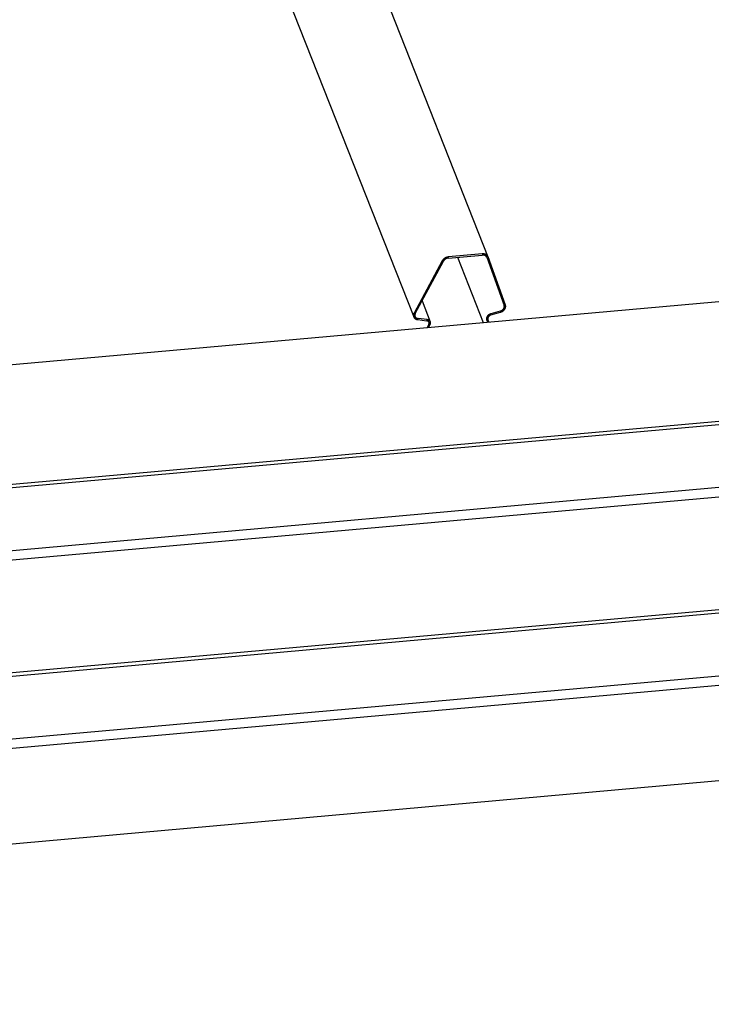
# Model space of a CAD drawing. Extents: x -1492 to 6579, y -1089 to 4080.
# Drawn here: x 3493 to 3689, y 223 to 502 of the extents above; entities that cross this region are included whole.
import ezdxf

# ---------------------------------------------------------------- set-up
doc = ezdxf.new("R2010")
doc.units = 0
doc.header["$LTSCALE"] = 0.5
doc.layers.get('0').update_dxf_attribs({"linetype": 'CONTINUOUS'})

msp = doc.modelspace()

# ---------------------------------------------------------------- linework, layer by layer
at = {"linetype": 'CONTINUOUS', "extrusion": (-0.005812, 0.864774, 0.502127)}
for p, q in [((2705.229, 2766.614, 431.273), (3625.899, 434.783, 240.13)), ((2690.191, 2734.311, 427.129), (3604.832, 417.749, 237.237)), ((-135.048, 80.755, 1.064), (4876.18, 527.844, 317.062)), ((-145.598, 45.888, -3.103), (4879.355, 494.202, 313.76)), ((-144.218, 45.046, -3.116), (4878.806, 493.188, 313.626)), ((-144.535, 27.209, -4.974), (4878.489, 475.351, 311.767)), ((-145.98, 24.424, -5.339), (4878.973, 472.738, 311.524)), ((-146.551, -7.616, -8.678), (4878.402, 440.698, 308.185)), ((-145.17, -8.458, -8.69), (4877.854, 439.683, 308.051)), ((3624.291, 435.567, 240.125), (3614.742, 434.715, 239.522)), ((3612.917, 433.596, 239.309), (3604.929, 418.78, 237.349)), ((3605.28, 418.707, 237.36), (3613.269, 433.523, 239.32)), ((3614.709, 434.406, 239.489), (3624.258, 435.258, 240.091)), ((3617.221, 434.63, 239.647), (3624.508, 416.173, 238.134)), ((3625.536, 434.617, 240.093), (3630.488, 420.956, 238.95)), ((3630.862, 421.094, 238.984), (3625.91, 434.755, 240.128)), ((-145.487, -26.295, -10.549), (4877.537, 421.847, 306.193)), ((3607.202, 422.272, 237.832), (3609.545, 416.34, 237.346)), ((-146.933, -29.08, -10.914), (4878.02, 419.234, 305.949)), ((3629.341, 419.352, 238.723), (3626.681, 418.562, 238.498)), ((3626.749, 418.273, 238.472), (3629.409, 419.063, 238.696)), ((3605.972, 416.972, 237.218), (3608.513, 416.646, 237.322)), ((3608.645, 416.953, 237.36), (3606.104, 417.279, 237.257)), ((3625.525, 416.986, 238.273), (3625.751, 416.284, 238.213)), ((3626.158, 416.32, 238.238), (3625.901, 417.117, 238.307)), ((3609.129, 415.621, 237.249), (3608.695, 414.762, 237.137)), ((3609.102, 414.799, 237.163), (3609.484, 415.555, 237.261)), ((-146.648, -56.105, -13.688), (4877.247, 392.115, 303.108))]:
    msp.add_line(p, q, dxfattribs=at)
at = {"linetype": 'CONTINUOUS'}
for points in [[(3625.91, 434.755, 240.128), (3625.9, 434.768, 240.129), (3625.9, 434.78, 240.13), (3625.9, 434.793, 240.131), (3625.89, 434.805, 240.132), (3625.88, 434.818, 240.133), (3625.88, 434.83, 240.134), (3625.87, 434.842, 240.135), (3625.87, 434.854, 240.136), (3625.86, 434.866, 240.137), (3625.86, 434.878, 240.138), (3625.85, 434.89, 240.139), (3625.84, 434.902, 240.139), (3625.84, 434.914, 240.14), (3625.83, 434.926, 240.141), (3625.82, 434.937, 240.142), (3625.82, 434.949, 240.143), (3625.81, 434.96, 240.144), (3625.8, 434.972, 240.144), (3625.79, 434.983, 240.145), (3625.79, 434.994, 240.146), (3625.78, 435.005, 240.147), (3625.77, 435.017, 240.147), (3625.76, 435.028, 240.148), (3625.75, 435.038, 240.149), (3625.75, 435.049, 240.149), (3625.74, 435.06, 240.15), (3625.73, 435.071, 240.151), (3625.72, 435.081, 240.151), (3625.71, 435.092, 240.152), (3625.7, 435.102, 240.153), (3625.69, 435.113, 240.153), (3625.68, 435.123, 240.154), (3625.67, 435.133, 240.154), (3625.66, 435.143, 240.155), (3625.65, 435.153, 240.155), (3625.64, 435.163, 240.156), (3625.63, 435.172, 240.156), (3625.62, 435.182, 240.157), (3625.61, 435.192, 240.157), (3625.6, 435.201, 240.157), (3625.59, 435.21, 240.158), (3625.58, 435.22, 240.158), (3625.57, 435.229, 240.159), (3625.56, 435.238, 240.159), (3625.55, 435.247, 240.159), (3625.54, 435.255, 240.159), (3625.53, 435.264, 240.16), (3625.51, 435.273, 240.16), (3625.5, 435.281, 240.16), (3625.49, 435.29, 240.161), (3625.48, 435.298, 240.161), (3625.47, 435.306, 240.161), (3625.45, 435.314, 240.161), (3625.44, 435.322, 240.161), (3625.43, 435.33, 240.161), (3625.42, 435.338, 240.162), (3625.4, 435.345, 240.162), (3625.39, 435.353, 240.162), (3625.38, 435.36, 240.162), (3625.37, 435.368, 240.162), (3625.35, 435.375, 240.162), (3625.34, 435.382, 240.162), (3625.33, 435.389, 240.162), (3625.31, 435.396, 240.162), (3625.3, 435.402, 240.162), (3625.29, 435.409, 240.162), (3625.27, 435.415, 240.162), (3625.26, 435.422, 240.162), (3625.24, 435.428, 240.162), (3625.23, 435.434, 240.161), (3625.22, 435.44, 240.161), (3625.2, 435.446, 240.161), (3625.19, 435.452, 240.161), (3625.17, 435.457, 240.161), (3625.16, 435.463, 240.16), (3625.14, 435.468, 240.16), (3625.13, 435.473, 240.16), (3625.11, 435.478, 240.16), (3625.1, 435.483, 240.159), (3625.08, 435.488, 240.159), (3625.07, 435.493, 240.159), (3625.05, 435.498, 240.158), (3625.04, 435.502, 240.158), (3625.02, 435.506, 240.158), (3625.01, 435.511, 240.157), (3624.99, 435.515, 240.157), (3624.98, 435.519, 240.157), (3624.96, 435.523, 240.156), (3624.95, 435.526, 240.156), (3624.93, 435.53, 240.155), (3624.91, 435.533, 240.155), (3624.9, 435.537, 240.154), (3624.88, 435.54, 240.154), (3624.87, 435.543, 240.153), (3624.85, 435.546, 240.152), (3624.83, 435.548, 240.152), (3624.82, 435.551, 240.151), (3624.8, 435.554, 240.151), (3624.79, 435.556, 240.15), (3624.77, 435.558, 240.149), (3624.75, 435.56, 240.149), (3624.74, 435.562, 240.148), (3624.72, 435.564, 240.147), (3624.7, 435.566, 240.147), (3624.69, 435.568, 240.146), (3624.67, 435.569, 240.145), (3624.65, 435.57, 240.144), (3624.64, 435.572, 240.144), (3624.62, 435.573, 240.143), (3624.6, 435.574, 240.142), (3624.58, 435.574, 240.141), (3624.57, 435.575, 240.14), (3624.55, 435.576, 240.139), (3624.53, 435.576, 240.138), (3624.52, 435.576, 240.138), (3624.5, 435.576, 240.137), (3624.48, 435.576, 240.136), (3624.46, 435.576, 240.135), (3624.45, 435.576, 240.134), (3624.43, 435.575, 240.133), (3624.41, 435.575, 240.132), (3624.4, 435.574, 240.131), (3624.38, 435.573, 240.13), (3624.36, 435.572, 240.129), (3624.34, 435.571, 240.128), (3624.33, 435.57, 240.127), (3624.31, 435.569, 240.126), (3624.29, 435.567, 240.125)], [(3614.74, 434.715, 239.522), (3614.72, 434.714, 239.521), (3614.71, 434.712, 239.52), (3614.69, 434.71, 239.519), (3614.67, 434.708, 239.518), (3614.65, 434.706, 239.517), (3614.64, 434.704, 239.516), (3614.62, 434.701, 239.514), (3614.6, 434.699, 239.513), (3614.58, 434.696, 239.512), (3614.57, 434.693, 239.511), (3614.55, 434.69, 239.509), (3614.53, 434.687, 239.508), (3614.51, 434.684, 239.507), (3614.5, 434.681, 239.506), (3614.48, 434.677, 239.504), (3614.46, 434.673, 239.503), (3614.44, 434.67, 239.502), (3614.43, 434.666, 239.5), (3614.41, 434.662, 239.499), (3614.39, 434.658, 239.498), (3614.37, 434.653, 239.496), (3614.36, 434.649, 239.495), (3614.34, 434.645, 239.493), (3614.32, 434.64, 239.492), (3614.3, 434.635, 239.491), (3614.29, 434.63, 239.489), (3614.27, 434.625, 239.488), (3614.25, 434.62, 239.486), (3614.24, 434.615, 239.485), (3614.22, 434.609, 239.483), (3614.2, 434.604, 239.482), (3614.18, 434.598, 239.48), (3614.17, 434.593, 239.479), (3614.15, 434.587, 239.477), (3614.13, 434.581, 239.476), (3614.12, 434.575, 239.474), (3614.1, 434.568, 239.473), (3614.08, 434.562, 239.471), (3614.07, 434.555, 239.469), (3614.05, 434.549, 239.468), (3614.03, 434.542, 239.466), (3614.01, 434.535, 239.465), (3614, 434.528, 239.463), (3613.98, 434.521, 239.461), (3613.97, 434.514, 239.46), (3613.95, 434.507, 239.458), (3613.93, 434.499, 239.456), (3613.92, 434.492, 239.455), (3613.9, 434.484, 239.453), (3613.88, 434.476, 239.451), (3613.87, 434.468, 239.45), (3613.85, 434.46, 239.448), (3613.83, 434.452, 239.446), (3613.82, 434.444, 239.445), (3613.8, 434.436, 239.443), (3613.79, 434.427, 239.441), (3613.77, 434.419, 239.44), (3613.76, 434.41, 239.438), (3613.74, 434.401, 239.436), (3613.72, 434.393, 239.434), (3613.71, 434.384, 239.433), (3613.69, 434.375, 239.431), (3613.68, 434.365, 239.429), (3613.66, 434.356, 239.427), (3613.65, 434.347, 239.425), (3613.63, 434.337, 239.424), (3613.62, 434.328, 239.422), (3613.6, 434.318, 239.42), (3613.59, 434.308, 239.418), (3613.57, 434.299, 239.416), (3613.56, 434.289, 239.415), (3613.54, 434.279, 239.413), (3613.53, 434.268, 239.411), (3613.52, 434.258, 239.409), (3613.5, 434.248, 239.407), (3613.49, 434.237, 239.405), (3613.47, 434.227, 239.404), (3613.46, 434.216, 239.402), (3613.45, 434.206, 239.4), (3613.43, 434.195, 239.398), (3613.42, 434.184, 239.396), (3613.4, 434.173, 239.394), (3613.39, 434.162, 239.393), (3613.38, 434.151, 239.391), (3613.36, 434.14, 239.389), (3613.35, 434.128, 239.387), (3613.34, 434.117, 239.385), (3613.33, 434.106, 239.383), (3613.31, 434.094, 239.381), (3613.3, 434.083, 239.379), (3613.29, 434.071, 239.378), (3613.28, 434.059, 239.376), (3613.26, 434.047, 239.374), (3613.25, 434.035, 239.372), (3613.24, 434.023, 239.37), (3613.23, 434.011, 239.368), (3613.22, 433.999, 239.366), (3613.2, 433.987, 239.364), (3613.19, 433.975, 239.363), (3613.18, 433.963, 239.361), (3613.17, 433.95, 239.359), (3613.16, 433.938, 239.357), (3613.15, 433.925, 239.355), (3613.14, 433.913, 239.353), (3613.13, 433.9, 239.351), (3613.12, 433.887, 239.349), (3613.1, 433.875, 239.347), (3613.09, 433.862, 239.346), (3613.08, 433.849, 239.344), (3613.07, 433.836, 239.342), (3613.06, 433.823, 239.34), (3613.05, 433.81, 239.338), (3613.04, 433.797, 239.336), (3613.04, 433.784, 239.334), (3613.03, 433.771, 239.333), (3613.02, 433.758, 239.331), (3613.01, 433.744, 239.329), (3613, 433.731, 239.327), (3612.99, 433.718, 239.325), (3612.98, 433.704, 239.323), (3612.97, 433.691, 239.321), (3612.96, 433.678, 239.32), (3612.96, 433.664, 239.318), (3612.95, 433.651, 239.316), (3612.94, 433.637, 239.314), (3612.93, 433.623, 239.312), (3612.92, 433.61, 239.31), (3612.92, 433.596, 239.309)], [(3614.71, 434.406, 239.489), (3614.7, 434.405, 239.488), (3614.68, 434.404, 239.487), (3614.67, 434.402, 239.486), (3614.65, 434.401, 239.485), (3614.64, 434.399, 239.484), (3614.63, 434.397, 239.483), (3614.61, 434.395, 239.482), (3614.6, 434.393, 239.481), (3614.58, 434.391, 239.48), (3614.57, 434.389, 239.479), (3614.56, 434.386, 239.479), (3614.54, 434.384, 239.478), (3614.53, 434.382, 239.476), (3614.52, 434.379, 239.475), (3614.5, 434.376, 239.474), (3614.49, 434.373, 239.473), (3614.47, 434.37, 239.472), (3614.46, 434.367, 239.471), (3614.45, 434.364, 239.47), (3614.43, 434.361, 239.469), (3614.42, 434.357, 239.468), (3614.41, 434.354, 239.467), (3614.39, 434.35, 239.466), (3614.38, 434.347, 239.465), (3614.36, 434.343, 239.464), (3614.35, 434.339, 239.462), (3614.34, 434.335, 239.461), (3614.32, 434.331, 239.46), (3614.31, 434.327, 239.459), (3614.3, 434.323, 239.458), (3614.28, 434.318, 239.457), (3614.27, 434.314, 239.455), (3614.26, 434.309, 239.454), (3614.24, 434.305, 239.453), (3614.23, 434.3, 239.452), (3614.21, 434.295, 239.451), (3614.2, 434.29, 239.449), (3614.19, 434.285, 239.448), (3614.17, 434.28, 239.447), (3614.16, 434.275, 239.446), (3614.15, 434.27, 239.444), (3614.14, 434.264, 239.443), (3614.12, 434.259, 239.442), (3614.11, 434.253, 239.441), (3614.1, 434.247, 239.439), (3614.08, 434.242, 239.438), (3614.07, 434.236, 239.437), (3614.06, 434.23, 239.435), (3614.04, 434.224, 239.434), (3614.03, 434.218, 239.433), (3614.02, 434.211, 239.431), (3614.01, 434.205, 239.43), (3613.99, 434.199, 239.429), (3613.98, 434.192, 239.427), (3613.97, 434.186, 239.426), (3613.96, 434.179, 239.425), (3613.94, 434.172, 239.423), (3613.93, 434.165, 239.422), (3613.92, 434.159, 239.421), (3613.91, 434.152, 239.419), (3613.89, 434.144, 239.418), (3613.88, 434.137, 239.416), (3613.87, 434.13, 239.415), (3613.86, 434.123, 239.414), (3613.85, 434.115, 239.412), (3613.83, 434.108, 239.411), (3613.82, 434.1, 239.409), (3613.81, 434.093, 239.408), (3613.8, 434.085, 239.407), (3613.79, 434.077, 239.405), (3613.78, 434.069, 239.404), (3613.76, 434.061, 239.402), (3613.75, 434.053, 239.401), (3613.74, 434.045, 239.399), (3613.73, 434.037, 239.398), (3613.72, 434.029, 239.396), (3613.71, 434.021, 239.395), (3613.7, 434.012, 239.394), (3613.69, 434.004, 239.392), (3613.67, 433.995, 239.391), (3613.66, 433.987, 239.389), (3613.65, 433.978, 239.388), (3613.64, 433.969, 239.386), (3613.63, 433.961, 239.385), (3613.62, 433.952, 239.383), (3613.61, 433.943, 239.382), (3613.6, 433.934, 239.38), (3613.59, 433.925, 239.379), (3613.58, 433.916, 239.377), (3613.57, 433.907, 239.376), (3613.56, 433.898, 239.374), (3613.55, 433.888, 239.373), (3613.54, 433.879, 239.371), (3613.53, 433.87, 239.37), (3613.52, 433.86, 239.368), (3613.51, 433.851, 239.367), (3613.5, 433.841, 239.365), (3613.49, 433.831, 239.364), (3613.49, 433.822, 239.363), (3613.48, 433.812, 239.361), (3613.47, 433.802, 239.36), (3613.46, 433.793, 239.358), (3613.45, 433.783, 239.357), (3613.44, 433.773, 239.355), (3613.43, 433.763, 239.354), (3613.42, 433.753, 239.352), (3613.42, 433.743, 239.351), (3613.41, 433.733, 239.349), (3613.4, 433.722, 239.348), (3613.39, 433.712, 239.346), (3613.38, 433.702, 239.345), (3613.38, 433.692, 239.343), (3613.37, 433.681, 239.342), (3613.36, 433.671, 239.34), (3613.35, 433.661, 239.339), (3613.35, 433.65, 239.337), (3613.34, 433.64, 239.336), (3613.33, 433.629, 239.334), (3613.33, 433.619, 239.333), (3613.32, 433.608, 239.332), (3613.31, 433.598, 239.33), (3613.31, 433.587, 239.329), (3613.3, 433.576, 239.327), (3613.29, 433.566, 239.326), (3613.29, 433.555, 239.324), (3613.28, 433.544, 239.323), (3613.27, 433.533, 239.321), (3613.27, 433.523, 239.32)], [(3625.54, 434.617, 240.093), (3625.53, 434.627, 240.094), (3625.53, 434.637, 240.095), (3625.52, 434.647, 240.096), (3625.52, 434.657, 240.097), (3625.52, 434.666, 240.098), (3625.51, 434.676, 240.098), (3625.51, 434.686, 240.099), (3625.5, 434.695, 240.1), (3625.5, 434.705, 240.101), (3625.49, 434.714, 240.101), (3625.49, 434.724, 240.102), (3625.48, 434.733, 240.103), (3625.48, 434.742, 240.103), (3625.47, 434.752, 240.104), (3625.47, 434.761, 240.105), (3625.46, 434.77, 240.105), (3625.46, 434.779, 240.106), (3625.45, 434.788, 240.107), (3625.44, 434.797, 240.107), (3625.44, 434.806, 240.108), (3625.43, 434.815, 240.108), (3625.43, 434.823, 240.109), (3625.42, 434.832, 240.109), (3625.41, 434.841, 240.11), (3625.41, 434.849, 240.111), (3625.4, 434.858, 240.111), (3625.39, 434.866, 240.112), (3625.39, 434.875, 240.112), (3625.38, 434.883, 240.112), (3625.37, 434.891, 240.113), (3625.36, 434.899, 240.113), (3625.36, 434.907, 240.114), (3625.35, 434.915, 240.114), (3625.34, 434.923, 240.115), (3625.33, 434.931, 240.115), (3625.33, 434.939, 240.115), (3625.32, 434.946, 240.116), (3625.31, 434.954, 240.116), (3625.3, 434.962, 240.116), (3625.29, 434.969, 240.117), (3625.29, 434.976, 240.117), (3625.28, 434.984, 240.117), (3625.27, 434.991, 240.118), (3625.26, 434.998, 240.118), (3625.25, 435.005, 240.118), (3625.24, 435.012, 240.118), (3625.23, 435.019, 240.119), (3625.22, 435.026, 240.119), (3625.21, 435.033, 240.119), (3625.21, 435.039, 240.119), (3625.2, 435.046, 240.119), (3625.19, 435.052, 240.12), (3625.18, 435.059, 240.12), (3625.17, 435.065, 240.12), (3625.16, 435.071, 240.12), (3625.15, 435.077, 240.12), (3625.14, 435.083, 240.12), (3625.13, 435.089, 240.12), (3625.12, 435.095, 240.12), (3625.11, 435.101, 240.12), (3625.1, 435.106, 240.12), (3625.09, 435.112, 240.12), (3625.08, 435.117, 240.12), (3625.07, 435.123, 240.12), (3625.05, 435.128, 240.12), (3625.04, 435.133, 240.12), (3625.03, 435.138, 240.12), (3625.02, 435.143, 240.12), (3625.01, 435.148, 240.12), (3625, 435.153, 240.12), (3624.99, 435.158, 240.12), (3624.98, 435.162, 240.12), (3624.97, 435.167, 240.12), (3624.95, 435.171, 240.119), (3624.94, 435.176, 240.119), (3624.93, 435.18, 240.119), (3624.92, 435.184, 240.119), (3624.91, 435.188, 240.119), (3624.9, 435.192, 240.118), (3624.88, 435.196, 240.118), (3624.87, 435.2, 240.118), (3624.86, 435.203, 240.118), (3624.85, 435.207, 240.117), (3624.84, 435.21, 240.117), (3624.82, 435.214, 240.117), (3624.81, 435.217, 240.116), (3624.8, 435.22, 240.116), (3624.79, 435.223, 240.116), (3624.78, 435.226, 240.115), (3624.76, 435.229, 240.115), (3624.75, 435.231, 240.115), (3624.74, 435.234, 240.114), (3624.73, 435.237, 240.114), (3624.71, 435.239, 240.113), (3624.7, 435.241, 240.113), (3624.69, 435.243, 240.112), (3624.67, 435.246, 240.112), (3624.66, 435.248, 240.111), (3624.65, 435.249, 240.111), (3624.64, 435.251, 240.11), (3624.62, 435.253, 240.11), (3624.61, 435.254, 240.109), (3624.6, 435.256, 240.109), (3624.58, 435.257, 240.108), (3624.57, 435.259, 240.108), (3624.56, 435.26, 240.107), (3624.54, 435.261, 240.106), (3624.53, 435.262, 240.106), (3624.52, 435.263, 240.105), (3624.5, 435.263, 240.105), (3624.49, 435.264, 240.104), (3624.48, 435.264, 240.103), (3624.46, 435.265, 240.103), (3624.45, 435.265, 240.102), (3624.44, 435.265, 240.101), (3624.42, 435.265, 240.1), (3624.41, 435.265, 240.1), (3624.39, 435.265, 240.099), (3624.38, 435.265, 240.098), (3624.37, 435.265, 240.097), (3624.35, 435.264, 240.097), (3624.34, 435.264, 240.096), (3624.33, 435.263, 240.095), (3624.31, 435.262, 240.094), (3624.3, 435.261, 240.093), (3624.29, 435.261, 240.093), (3624.27, 435.259, 240.092), (3624.26, 435.258, 240.091)], [(3604.93, 418.78, 237.349), (3604.92, 418.762, 237.347), (3604.91, 418.743, 237.344), (3604.9, 418.724, 237.342), (3604.89, 418.705, 237.339), (3604.88, 418.687, 237.337), (3604.87, 418.668, 237.334), (3604.87, 418.649, 237.332), (3604.86, 418.63, 237.33), (3604.85, 418.611, 237.327), (3604.84, 418.592, 237.325), (3604.84, 418.573, 237.323), (3604.83, 418.554, 237.32), (3604.82, 418.535, 237.318), (3604.82, 418.516, 237.316), (3604.81, 418.497, 237.313), (3604.81, 418.477, 237.311), (3604.8, 418.458, 237.309), (3604.8, 418.439, 237.307), (3604.79, 418.42, 237.304), (3604.79, 418.401, 237.302), (3604.78, 418.382, 237.3), (3604.78, 418.363, 237.298), (3604.78, 418.344, 237.296), (3604.77, 418.325, 237.293), (3604.77, 418.305, 237.291), (3604.77, 418.286, 237.289), (3604.76, 418.267, 237.287), (3604.76, 418.248, 237.285), (3604.76, 418.229, 237.283), (3604.76, 418.21, 237.281), (3604.76, 418.192, 237.279), (3604.76, 418.173, 237.277), (3604.76, 418.154, 237.275), (3604.76, 418.135, 237.273), (3604.76, 418.116, 237.271), (3604.76, 418.098, 237.269), (3604.76, 418.079, 237.268), (3604.76, 418.061, 237.266), (3604.76, 418.042, 237.264), (3604.76, 418.024, 237.262), (3604.77, 418.005, 237.26), (3604.77, 417.987, 237.259), (3604.77, 417.969, 237.257), (3604.77, 417.951, 237.255), (3604.78, 417.933, 237.253), (3604.78, 417.915, 237.252), (3604.79, 417.897, 237.25), (3604.79, 417.879, 237.248), (3604.79, 417.861, 237.247), (3604.8, 417.844, 237.245), (3604.8, 417.826, 237.244), (3604.81, 417.809, 237.242), (3604.82, 417.792, 237.241), (3604.82, 417.774, 237.239), (3604.83, 417.757, 237.238), (3604.84, 417.74, 237.237), (3604.84, 417.724, 237.235), (3604.85, 417.707, 237.234), (3604.86, 417.69, 237.233), (3604.87, 417.674, 237.231), (3604.87, 417.657, 237.23), (3604.88, 417.641, 237.229), (3604.89, 417.625, 237.228), (3604.9, 417.609, 237.227), (3604.91, 417.593, 237.225), (3604.92, 417.578, 237.224), (3604.93, 417.562, 237.223), (3604.94, 417.547, 237.222), (3604.95, 417.531, 237.221), (3604.96, 417.516, 237.22), (3604.97, 417.501, 237.219), (3604.98, 417.487, 237.218), (3604.99, 417.472, 237.217), (3605.01, 417.458, 237.217), (3605.02, 417.443, 237.216), (3605.03, 417.429, 237.215), (3605.04, 417.415, 237.214), (3605.05, 417.401, 237.213), (3605.07, 417.388, 237.213), (3605.08, 417.374, 237.212), (3605.1, 417.361, 237.211), (3605.11, 417.348, 237.211), (3605.12, 417.335, 237.21), (3605.14, 417.322, 237.21), (3605.15, 417.31, 237.209), (3605.17, 417.297, 237.209), (3605.18, 417.285, 237.208), (3605.2, 417.273, 237.208), (3605.21, 417.262, 237.208), (3605.23, 417.25, 237.207), (3605.24, 417.239, 237.207), (3605.26, 417.227, 237.207), (3605.28, 417.217, 237.206), (3605.29, 417.206, 237.206), (3605.31, 417.195, 237.206), (3605.33, 417.185, 237.206), (3605.35, 417.175, 237.206), (3605.36, 417.165, 237.206), (3605.38, 417.155, 237.206), (3605.4, 417.146, 237.206), (3605.42, 417.136, 237.206), (3605.44, 417.127, 237.206), (3605.45, 417.118, 237.206), (3605.47, 417.11, 237.206), (3605.49, 417.101, 237.206), (3605.51, 417.093, 237.206), (3605.53, 417.085, 237.206), (3605.55, 417.077, 237.207), (3605.57, 417.07, 237.207), (3605.59, 417.063, 237.207), (3605.61, 417.056, 237.208), (3605.63, 417.049, 237.208), (3605.65, 417.042, 237.208), (3605.67, 417.036, 237.209), (3605.69, 417.03, 237.209), (3605.71, 417.024, 237.21), (3605.73, 417.018, 237.21), (3605.75, 417.013, 237.211), (3605.77, 417.008, 237.212), (3605.8, 417.003, 237.212), (3605.82, 416.998, 237.213), (3605.84, 416.993, 237.214), (3605.86, 416.989, 237.214), (3605.88, 416.985, 237.215), (3605.91, 416.982, 237.216), (3605.93, 416.978, 237.217), (3605.95, 416.975, 237.218), (3605.97, 416.972, 237.218)], [(3605.28, 418.707, 237.36), (3605.27, 418.692, 237.358), (3605.26, 418.677, 237.356), (3605.26, 418.663, 237.355), (3605.25, 418.648, 237.353), (3605.24, 418.633, 237.351), (3605.24, 418.618, 237.349), (3605.23, 418.603, 237.347), (3605.22, 418.588, 237.345), (3605.22, 418.573, 237.343), (3605.21, 418.558, 237.341), (3605.21, 418.543, 237.339), (3605.2, 418.528, 237.338), (3605.2, 418.513, 237.336), (3605.19, 418.498, 237.334), (3605.19, 418.483, 237.332), (3605.18, 418.468, 237.33), (3605.18, 418.453, 237.329), (3605.17, 418.438, 237.327), (3605.17, 418.423, 237.325), (3605.17, 418.407, 237.323), (3605.16, 418.392, 237.322), (3605.16, 418.377, 237.32), (3605.16, 418.362, 237.318), (3605.16, 418.347, 237.317), (3605.15, 418.332, 237.315), (3605.15, 418.317, 237.313), (3605.15, 418.302, 237.312), (3605.15, 418.287, 237.31), (3605.15, 418.272, 237.308), (3605.15, 418.257, 237.307), (3605.15, 418.242, 237.305), (3605.15, 418.227, 237.304), (3605.15, 418.212, 237.302), (3605.15, 418.198, 237.3), (3605.15, 418.183, 237.299), (3605.15, 418.168, 237.297), (3605.15, 418.153, 237.296), (3605.15, 418.139, 237.295), (3605.15, 418.124, 237.293), (3605.15, 418.11, 237.292), (3605.15, 418.095, 237.29), (3605.15, 418.081, 237.289), (3605.16, 418.066, 237.288), (3605.16, 418.052, 237.286), (3605.16, 418.038, 237.285), (3605.16, 418.024, 237.284), (3605.17, 418.01, 237.282), (3605.17, 417.995, 237.281), (3605.17, 417.981, 237.28), (3605.18, 417.968, 237.279), (3605.18, 417.954, 237.277), (3605.19, 417.94, 237.276), (3605.19, 417.926, 237.275), (3605.2, 417.913, 237.274), (3605.2, 417.899, 237.273), (3605.21, 417.886, 237.272), (3605.21, 417.873, 237.271), (3605.22, 417.859, 237.269), (3605.22, 417.846, 237.268), (3605.23, 417.833, 237.267), (3605.24, 417.82, 237.266), (3605.24, 417.808, 237.265), (3605.25, 417.795, 237.265), (3605.26, 417.782, 237.264), (3605.26, 417.77, 237.263), (3605.27, 417.757, 237.262), (3605.28, 417.745, 237.261), (3605.29, 417.733, 237.26), (3605.3, 417.721, 237.259), (3605.3, 417.709, 237.259), (3605.31, 417.697, 237.258), (3605.32, 417.686, 237.257), (3605.33, 417.674, 237.256), (3605.34, 417.663, 237.256), (3605.35, 417.651, 237.255), (3605.36, 417.64, 237.254), (3605.37, 417.629, 237.254), (3605.38, 417.618, 237.253), (3605.39, 417.608, 237.253), (3605.4, 417.597, 237.252), (3605.41, 417.587, 237.252), (3605.42, 417.576, 237.251), (3605.43, 417.566, 237.251), (3605.44, 417.556, 237.25), (3605.46, 417.546, 237.25), (3605.47, 417.536, 237.25), (3605.48, 417.527, 237.249), (3605.49, 417.517, 237.249), (3605.5, 417.508, 237.249), (3605.52, 417.499, 237.248), (3605.53, 417.49, 237.248), (3605.54, 417.481, 237.248), (3605.56, 417.472, 237.248), (3605.57, 417.464, 237.248), (3605.58, 417.456, 237.247), (3605.6, 417.447, 237.247), (3605.61, 417.439, 237.247), (3605.62, 417.432, 237.247), (3605.64, 417.424, 237.247), (3605.65, 417.416, 237.247), (3605.67, 417.409, 237.247), (3605.68, 417.402, 237.247), (3605.69, 417.395, 237.247), (3605.71, 417.388, 237.247), (3605.72, 417.381, 237.247), (3605.74, 417.375, 237.248), (3605.75, 417.369, 237.248), (3605.77, 417.363, 237.248), (3605.79, 417.357, 237.248), (3605.8, 417.351, 237.248), (3605.82, 417.345, 237.249), (3605.83, 417.34, 237.249), (3605.85, 417.335, 237.249), (3605.87, 417.33, 237.25), (3605.88, 417.325, 237.25), (3605.9, 417.32, 237.25), (3605.91, 417.316, 237.251), (3605.93, 417.311, 237.251), (3605.95, 417.307, 237.252), (3605.96, 417.303, 237.252), (3605.98, 417.3, 237.253), (3606, 417.296, 237.253), (3606.02, 417.293, 237.254), (3606.03, 417.29, 237.255), (3606.05, 417.287, 237.255), (3606.07, 417.284, 237.256), (3606.09, 417.282, 237.257), (3606.1, 417.279, 237.257)], [(3626.68, 418.562, 238.498), (3626.66, 418.557, 238.496), (3626.64, 418.551, 238.495), (3626.63, 418.545, 238.493), (3626.61, 418.539, 238.491), (3626.59, 418.533, 238.49), (3626.57, 418.527, 238.488), (3626.55, 418.52, 238.487), (3626.54, 418.513, 238.485), (3626.52, 418.506, 238.483), (3626.5, 418.499, 238.482), (3626.48, 418.492, 238.48), (3626.47, 418.485, 238.478), (3626.45, 418.477, 238.476), (3626.43, 418.47, 238.475), (3626.41, 418.462, 238.473), (3626.4, 418.454, 238.471), (3626.38, 418.445, 238.469), (3626.36, 418.437, 238.468), (3626.35, 418.429, 238.466), (3626.33, 418.42, 238.464), (3626.31, 418.411, 238.462), (3626.3, 418.402, 238.46), (3626.28, 418.393, 238.459), (3626.26, 418.384, 238.457), (3626.25, 418.374, 238.455), (3626.23, 418.365, 238.453), (3626.21, 418.355, 238.451), (3626.2, 418.345, 238.449), (3626.18, 418.335, 238.447), (3626.17, 418.325, 238.446), (3626.15, 418.315, 238.444), (3626.13, 418.305, 238.442), (3626.12, 418.294, 238.44), (3626.1, 418.283, 238.438), (3626.09, 418.273, 238.436), (3626.07, 418.262, 238.434), (3626.06, 418.251, 238.432), (3626.04, 418.239, 238.43), (3626.03, 418.228, 238.428), (3626.02, 418.217, 238.426), (3626, 418.205, 238.424), (3625.99, 418.194, 238.422), (3625.97, 418.182, 238.42), (3625.96, 418.17, 238.418), (3625.95, 418.158, 238.416), (3625.93, 418.146, 238.414), (3625.92, 418.134, 238.412), (3625.91, 418.121, 238.411), (3625.89, 418.109, 238.409), (3625.88, 418.096, 238.407), (3625.87, 418.084, 238.405), (3625.86, 418.071, 238.403), (3625.84, 418.058, 238.401), (3625.83, 418.045, 238.399), (3625.82, 418.032, 238.397), (3625.81, 418.019, 238.395), (3625.8, 418.006, 238.393), (3625.78, 417.993, 238.391), (3625.77, 417.979, 238.389), (3625.76, 417.966, 238.387), (3625.75, 417.952, 238.385), (3625.74, 417.939, 238.383), (3625.73, 417.925, 238.381), (3625.72, 417.911, 238.379), (3625.71, 417.897, 238.377), (3625.7, 417.883, 238.375), (3625.69, 417.869, 238.373), (3625.68, 417.855, 238.371), (3625.67, 417.841, 238.369), (3625.66, 417.827, 238.367), (3625.65, 417.813, 238.365), (3625.65, 417.799, 238.363), (3625.64, 417.784, 238.361), (3625.63, 417.77, 238.359), (3625.62, 417.756, 238.357), (3625.61, 417.741, 238.356), (3625.61, 417.727, 238.354), (3625.6, 417.712, 238.352), (3625.59, 417.698, 238.35), (3625.58, 417.683, 238.348), (3625.58, 417.668, 238.346), (3625.57, 417.654, 238.344), (3625.57, 417.639, 238.342), (3625.56, 417.624, 238.341), (3625.55, 417.609, 238.339), (3625.55, 417.595, 238.337), (3625.54, 417.58, 238.335), (3625.54, 417.565, 238.333), (3625.53, 417.55, 238.331), (3625.53, 417.535, 238.33), (3625.52, 417.521, 238.328), (3625.52, 417.506, 238.326), (3625.52, 417.491, 238.324), (3625.51, 417.476, 238.323), (3625.51, 417.461, 238.321), (3625.5, 417.446, 238.319), (3625.5, 417.431, 238.318), (3625.5, 417.417, 238.316), (3625.5, 417.402, 238.314), (3625.49, 417.387, 238.313), (3625.49, 417.372, 238.311), (3625.49, 417.357, 238.309), (3625.49, 417.343, 238.308), (3625.49, 417.328, 238.306), (3625.49, 417.313, 238.304), (3625.49, 417.298, 238.303), (3625.48, 417.284, 238.301), (3625.48, 417.269, 238.3), (3625.48, 417.254, 238.298), (3625.48, 417.24, 238.297), (3625.48, 417.225, 238.295), (3625.48, 417.211, 238.294), (3625.49, 417.196, 238.292), (3625.49, 417.182, 238.291), (3625.49, 417.168, 238.29), (3625.49, 417.153, 238.288), (3625.49, 417.139, 238.287), (3625.49, 417.125, 238.285), (3625.49, 417.111, 238.284), (3625.5, 417.097, 238.283), (3625.5, 417.083, 238.281), (3625.5, 417.069, 238.28), (3625.51, 417.055, 238.279), (3625.51, 417.041, 238.278), (3625.51, 417.027, 238.276), (3625.52, 417.013, 238.275), (3625.52, 417, 238.274), (3625.52, 416.986, 238.273)], [(3629.34, 419.352, 238.723), (3629.36, 419.358, 238.724), (3629.38, 419.364, 238.726), (3629.4, 419.37, 238.727), (3629.41, 419.376, 238.729), (3629.43, 419.382, 238.731), (3629.45, 419.389, 238.732), (3629.47, 419.395, 238.734), (3629.49, 419.402, 238.736), (3629.51, 419.409, 238.737), (3629.52, 419.416, 238.739), (3629.54, 419.424, 238.741), (3629.56, 419.431, 238.742), (3629.58, 419.439, 238.744), (3629.59, 419.447, 238.746), (3629.61, 419.455, 238.748), (3629.63, 419.463, 238.75), (3629.65, 419.471, 238.751), (3629.66, 419.48, 238.753), (3629.68, 419.489, 238.755), (3629.7, 419.497, 238.757), (3629.72, 419.506, 238.759), (3629.73, 419.516, 238.761), (3629.75, 419.525, 238.762), (3629.77, 419.534, 238.764), (3629.78, 419.544, 238.766), (3629.8, 419.554, 238.768), (3629.82, 419.564, 238.77), (3629.83, 419.574, 238.772), (3629.85, 419.584, 238.774), (3629.86, 419.594, 238.776), (3629.88, 419.605, 238.778), (3629.9, 419.615, 238.78), (3629.91, 419.626, 238.782), (3629.93, 419.637, 238.783), (3629.94, 419.648, 238.785), (3629.96, 419.659, 238.787), (3629.97, 419.671, 238.789), (3629.99, 419.682, 238.791), (3630, 419.694, 238.793), (3630.02, 419.705, 238.795), (3630.03, 419.717, 238.797), (3630.04, 419.729, 238.799), (3630.06, 419.741, 238.801), (3630.07, 419.753, 238.803), (3630.09, 419.765, 238.805), (3630.1, 419.778, 238.807), (3630.11, 419.79, 238.809), (3630.13, 419.803, 238.811), (3630.14, 419.816, 238.813), (3630.15, 419.828, 238.815), (3630.16, 419.841, 238.817), (3630.18, 419.854, 238.819), (3630.19, 419.868, 238.821), (3630.2, 419.881, 238.823), (3630.21, 419.894, 238.825), (3630.23, 419.907, 238.828), (3630.24, 419.921, 238.83), (3630.25, 419.935, 238.832), (3630.26, 419.948, 238.834), (3630.27, 419.962, 238.836), (3630.28, 419.976, 238.838), (3630.29, 419.99, 238.84), (3630.3, 420.004, 238.842), (3630.31, 420.018, 238.844), (3630.32, 420.032, 238.846), (3630.33, 420.046, 238.848), (3630.34, 420.06, 238.85), (3630.35, 420.075, 238.852), (3630.36, 420.089, 238.853), (3630.37, 420.103, 238.855), (3630.38, 420.118, 238.857), (3630.39, 420.132, 238.859), (3630.39, 420.147, 238.861), (3630.4, 420.162, 238.863), (3630.41, 420.176, 238.865), (3630.42, 420.191, 238.867), (3630.43, 420.206, 238.869), (3630.43, 420.221, 238.871), (3630.44, 420.236, 238.873), (3630.45, 420.25, 238.875), (3630.45, 420.265, 238.877), (3630.46, 420.28, 238.879), (3630.46, 420.295, 238.88), (3630.47, 420.31, 238.882), (3630.48, 420.325, 238.884), (3630.48, 420.34, 238.886), (3630.49, 420.355, 238.888), (3630.49, 420.371, 238.89), (3630.5, 420.386, 238.891), (3630.5, 420.401, 238.893), (3630.5, 420.416, 238.895), (3630.51, 420.431, 238.897), (3630.51, 420.446, 238.899), (3630.52, 420.461, 238.9), (3630.52, 420.476, 238.902), (3630.52, 420.491, 238.904), (3630.52, 420.506, 238.905), (3630.53, 420.521, 238.907), (3630.53, 420.536, 238.909), (3630.53, 420.552, 238.91), (3630.53, 420.567, 238.912), (3630.53, 420.582, 238.914), (3630.54, 420.597, 238.915), (3630.54, 420.611, 238.917), (3630.54, 420.626, 238.919), (3630.54, 420.641, 238.92), (3630.54, 420.656, 238.922), (3630.54, 420.671, 238.923), (3630.54, 420.686, 238.925), (3630.54, 420.7, 238.926), (3630.54, 420.715, 238.928), (3630.54, 420.73, 238.929), (3630.53, 420.744, 238.931), (3630.53, 420.759, 238.932), (3630.53, 420.773, 238.933), (3630.53, 420.788, 238.935), (3630.53, 420.802, 238.936), (3630.52, 420.817, 238.937), (3630.52, 420.831, 238.939), (3630.52, 420.845, 238.94), (3630.52, 420.859, 238.941), (3630.51, 420.873, 238.943), (3630.51, 420.887, 238.944), (3630.51, 420.901, 238.945), (3630.5, 420.915, 238.946), (3630.5, 420.929, 238.948), (3630.49, 420.942, 238.949), (3630.49, 420.956, 238.95)], [(3629.41, 419.063, 238.696), (3629.43, 419.07, 238.698), (3629.46, 419.077, 238.7), (3629.48, 419.085, 238.702), (3629.5, 419.093, 238.704), (3629.53, 419.1, 238.707), (3629.55, 419.109, 238.709), (3629.57, 419.117, 238.711), (3629.59, 419.126, 238.713), (3629.62, 419.135, 238.715), (3629.64, 419.144, 238.717), (3629.66, 419.153, 238.719), (3629.69, 419.163, 238.722), (3629.71, 419.172, 238.724), (3629.73, 419.182, 238.726), (3629.75, 419.193, 238.728), (3629.77, 419.203, 238.731), (3629.8, 419.213, 238.733), (3629.82, 419.224, 238.735), (3629.84, 419.235, 238.737), (3629.86, 419.246, 238.74), (3629.88, 419.258, 238.742), (3629.91, 419.269, 238.744), (3629.93, 419.281, 238.747), (3629.95, 419.293, 238.749), (3629.97, 419.305, 238.752), (3629.99, 419.318, 238.754), (3630.01, 419.33, 238.756), (3630.03, 419.343, 238.759), (3630.05, 419.356, 238.761), (3630.07, 419.369, 238.764), (3630.09, 419.382, 238.766), (3630.11, 419.396, 238.769), (3630.13, 419.41, 238.771), (3630.15, 419.423, 238.773), (3630.17, 419.437, 238.776), (3630.19, 419.451, 238.778), (3630.21, 419.466, 238.781), (3630.23, 419.48, 238.783), (3630.25, 419.495, 238.786), (3630.26, 419.51, 238.789), (3630.28, 419.525, 238.791), (3630.3, 419.54, 238.794), (3630.32, 419.555, 238.796), (3630.34, 419.57, 238.799), (3630.35, 419.586, 238.801), (3630.37, 419.602, 238.804), (3630.39, 419.618, 238.806), (3630.4, 419.633, 238.809), (3630.42, 419.65, 238.811), (3630.44, 419.666, 238.814), (3630.45, 419.682, 238.816), (3630.47, 419.699, 238.819), (3630.48, 419.715, 238.822), (3630.5, 419.732, 238.824), (3630.51, 419.749, 238.827), (3630.53, 419.766, 238.829), (3630.54, 419.783, 238.832), (3630.56, 419.8, 238.834), (3630.57, 419.818, 238.837), (3630.59, 419.835, 238.839), (3630.6, 419.852, 238.842), (3630.61, 419.87, 238.845), (3630.63, 419.888, 238.847), (3630.64, 419.906, 238.85), (3630.65, 419.923, 238.852), (3630.66, 419.941, 238.855), (3630.68, 419.959, 238.857), (3630.69, 419.978, 238.86), (3630.7, 419.996, 238.862), (3630.71, 420.014, 238.865), (3630.72, 420.032, 238.867), (3630.73, 420.051, 238.87), (3630.74, 420.069, 238.872), (3630.75, 420.088, 238.875), (3630.76, 420.107, 238.877), (3630.77, 420.125, 238.879), (3630.78, 420.144, 238.882), (3630.79, 420.163, 238.884), (3630.8, 420.182, 238.887), (3630.81, 420.2, 238.889), (3630.82, 420.219, 238.892), (3630.82, 420.238, 238.894), (3630.83, 420.257, 238.896), (3630.84, 420.276, 238.899), (3630.85, 420.295, 238.901), (3630.85, 420.314, 238.903), (3630.86, 420.333, 238.906), (3630.87, 420.352, 238.908), (3630.87, 420.372, 238.91), (3630.88, 420.391, 238.913), (3630.88, 420.41, 238.915), (3630.89, 420.429, 238.917), (3630.89, 420.448, 238.919), (3630.9, 420.467, 238.921), (3630.9, 420.486, 238.924), (3630.9, 420.505, 238.926), (3630.91, 420.525, 238.928), (3630.91, 420.544, 238.93), (3630.91, 420.563, 238.932), (3630.92, 420.582, 238.934), (3630.92, 420.601, 238.936), (3630.92, 420.62, 238.938), (3630.92, 420.639, 238.941), (3630.92, 420.658, 238.943), (3630.92, 420.677, 238.945), (3630.92, 420.695, 238.947), (3630.93, 420.714, 238.948), (3630.93, 420.733, 238.95), (3630.93, 420.752, 238.952), (3630.92, 420.77, 238.954), (3630.92, 420.789, 238.956), (3630.92, 420.808, 238.958), (3630.92, 420.826, 238.96), (3630.92, 420.844, 238.962), (3630.92, 420.863, 238.963), (3630.91, 420.881, 238.965), (3630.91, 420.899, 238.967), (3630.91, 420.917, 238.969), (3630.91, 420.936, 238.97), (3630.9, 420.954, 238.972), (3630.9, 420.971, 238.974), (3630.89, 420.989, 238.975), (3630.89, 421.007, 238.977), (3630.88, 421.025, 238.978), (3630.88, 421.042, 238.98), (3630.87, 421.059, 238.981), (3630.87, 421.077, 238.983), (3630.86, 421.094, 238.984)], [(3609.13, 415.621, 237.249), (3609.13, 415.631, 237.25), (3609.14, 415.642, 237.252), (3609.14, 415.653, 237.253), (3609.15, 415.663, 237.254), (3609.15, 415.674, 237.256), (3609.16, 415.685, 237.257), (3609.16, 415.696, 237.259), (3609.17, 415.707, 237.26), (3609.17, 415.717, 237.261), (3609.17, 415.728, 237.263), (3609.18, 415.739, 237.264), (3609.18, 415.75, 237.265), (3609.18, 415.761, 237.266), (3609.19, 415.772, 237.268), (3609.19, 415.783, 237.269), (3609.19, 415.794, 237.27), (3609.2, 415.805, 237.272), (3609.2, 415.815, 237.273), (3609.2, 415.826, 237.274), (3609.2, 415.837, 237.275), (3609.21, 415.848, 237.277), (3609.21, 415.859, 237.278), (3609.21, 415.87, 237.279), (3609.21, 415.881, 237.28), (3609.21, 415.892, 237.281), (3609.21, 415.902, 237.283), (3609.21, 415.913, 237.284), (3609.21, 415.924, 237.285), (3609.22, 415.935, 237.286), (3609.22, 415.946, 237.287), (3609.22, 415.956, 237.288), (3609.22, 415.967, 237.289), (3609.22, 415.978, 237.291), (3609.22, 415.988, 237.292), (3609.22, 415.999, 237.293), (3609.21, 416.009, 237.294), (3609.21, 416.02, 237.295), (3609.21, 416.031, 237.296), (3609.21, 416.041, 237.297), (3609.21, 416.051, 237.298), (3609.21, 416.062, 237.299), (3609.21, 416.072, 237.3), (3609.21, 416.083, 237.301), (3609.2, 416.093, 237.302), (3609.2, 416.103, 237.303), (3609.2, 416.113, 237.304), (3609.2, 416.123, 237.305), (3609.19, 416.133, 237.305), (3609.19, 416.143, 237.306), (3609.19, 416.153, 237.307), (3609.18, 416.163, 237.308), (3609.18, 416.173, 237.309), (3609.18, 416.183, 237.31), (3609.17, 416.193, 237.31), (3609.17, 416.202, 237.311), (3609.17, 416.212, 237.312), (3609.16, 416.221, 237.313), (3609.16, 416.231, 237.314), (3609.15, 416.24, 237.314), (3609.15, 416.249, 237.315), (3609.14, 416.259, 237.316), (3609.14, 416.268, 237.316), (3609.13, 416.277, 237.317), (3609.13, 416.286, 237.318), (3609.12, 416.295, 237.318), (3609.12, 416.304, 237.319), (3609.11, 416.313, 237.319), (3609.11, 416.321, 237.32), (3609.1, 416.33, 237.321), (3609.09, 416.338, 237.321), (3609.09, 416.347, 237.322), (3609.08, 416.355, 237.322), (3609.07, 416.363, 237.323), (3609.07, 416.372, 237.323), (3609.06, 416.38, 237.324), (3609.05, 416.388, 237.324), (3609.05, 416.395, 237.324), (3609.04, 416.403, 237.325), (3609.03, 416.411, 237.325), (3609.02, 416.418, 237.326), (3609.01, 416.426, 237.326), (3609.01, 416.433, 237.326), (3609, 416.441, 237.327), (3608.99, 416.448, 237.327), (3608.98, 416.455, 237.327), (3608.97, 416.462, 237.327), (3608.96, 416.469, 237.328), (3608.96, 416.475, 237.328), (3608.95, 416.482, 237.328), (3608.94, 416.489, 237.328), (3608.93, 416.495, 237.328), (3608.92, 416.501, 237.329), (3608.91, 416.507, 237.329), (3608.9, 416.514, 237.329), (3608.89, 416.519, 237.329), (3608.88, 416.525, 237.329), (3608.87, 416.531, 237.329), (3608.86, 416.537, 237.329), (3608.85, 416.542, 237.329), (3608.84, 416.547, 237.329), (3608.83, 416.553, 237.329), (3608.82, 416.558, 237.329), (3608.81, 416.563, 237.329), (3608.8, 416.568, 237.329), (3608.79, 416.572, 237.329), (3608.78, 416.577, 237.329), (3608.77, 416.582, 237.329), (3608.75, 416.586, 237.328), (3608.74, 416.59, 237.328), (3608.73, 416.594, 237.328), (3608.72, 416.598, 237.328), (3608.71, 416.602, 237.328), (3608.7, 416.606, 237.327), (3608.69, 416.609, 237.327), (3608.67, 416.613, 237.327), (3608.66, 416.616, 237.327), (3608.65, 416.619, 237.326), (3608.64, 416.622, 237.326), (3608.63, 416.625, 237.326), (3608.61, 416.628, 237.325), (3608.6, 416.631, 237.325), (3608.59, 416.633, 237.324), (3608.58, 416.636, 237.324), (3608.56, 416.638, 237.324), (3608.55, 416.64, 237.323), (3608.54, 416.642, 237.323), (3608.53, 416.644, 237.322), (3608.51, 416.646, 237.322)], [(3609.48, 415.555, 237.261), (3609.49, 415.57, 237.263), (3609.5, 415.584, 237.265), (3609.51, 415.599, 237.267), (3609.51, 415.614, 237.269), (3609.52, 415.628, 237.271), (3609.52, 415.643, 237.273), (3609.53, 415.658, 237.274), (3609.54, 415.673, 237.276), (3609.54, 415.687, 237.278), (3609.55, 415.702, 237.28), (3609.55, 415.717, 237.282), (3609.56, 415.732, 237.283), (3609.56, 415.747, 237.285), (3609.57, 415.762, 237.287), (3609.57, 415.776, 237.289), (3609.57, 415.791, 237.29), (3609.58, 415.806, 237.292), (3609.58, 415.821, 237.294), (3609.58, 415.836, 237.296), (3609.59, 415.851, 237.297), (3609.59, 415.866, 237.299), (3609.59, 415.88, 237.301), (3609.59, 415.895, 237.302), (3609.6, 415.91, 237.304), (3609.6, 415.925, 237.306), (3609.6, 415.94, 237.307), (3609.6, 415.954, 237.309), (3609.6, 415.969, 237.31), (3609.6, 415.984, 237.312), (3609.6, 415.998, 237.313), (3609.6, 416.013, 237.315), (3609.6, 416.028, 237.317), (3609.6, 416.042, 237.318), (3609.6, 416.057, 237.319), (3609.6, 416.071, 237.321), (3609.6, 416.086, 237.322), (3609.6, 416.1, 237.324), (3609.6, 416.114, 237.325), (3609.6, 416.129, 237.327), (3609.6, 416.143, 237.328), (3609.59, 416.157, 237.329), (3609.59, 416.171, 237.331), (3609.59, 416.185, 237.332), (3609.59, 416.199, 237.333), (3609.58, 416.213, 237.335), (3609.58, 416.227, 237.336), (3609.58, 416.241, 237.337), (3609.57, 416.254, 237.338), (3609.57, 416.268, 237.34), (3609.57, 416.282, 237.341), (3609.56, 416.295, 237.342), (3609.56, 416.309, 237.343), (3609.55, 416.322, 237.344), (3609.55, 416.335, 237.345), (3609.54, 416.348, 237.346), (3609.54, 416.361, 237.347), (3609.53, 416.374, 237.348), (3609.52, 416.387, 237.349), (3609.52, 416.4, 237.35), (3609.51, 416.413, 237.351), (3609.51, 416.425, 237.352), (3609.5, 416.438, 237.353), (3609.49, 416.45, 237.354), (3609.48, 416.463, 237.355), (3609.48, 416.475, 237.356), (3609.47, 416.487, 237.357), (3609.46, 416.499, 237.358), (3609.45, 416.511, 237.358), (3609.44, 416.522, 237.359), (3609.44, 416.534, 237.36), (3609.43, 416.545, 237.361), (3609.42, 416.557, 237.361), (3609.41, 416.568, 237.362), (3609.4, 416.579, 237.363), (3609.39, 416.59, 237.363), (3609.38, 416.601, 237.364), (3609.37, 416.612, 237.364), (3609.36, 416.622, 237.365), (3609.35, 416.633, 237.365), (3609.34, 416.643, 237.366), (3609.33, 416.653, 237.366), (3609.32, 416.663, 237.367), (3609.31, 416.673, 237.367), (3609.3, 416.683, 237.368), (3609.28, 416.693, 237.368), (3609.27, 416.702, 237.368), (3609.26, 416.712, 237.369), (3609.25, 416.721, 237.369), (3609.24, 416.73, 237.369), (3609.22, 416.739, 237.37), (3609.21, 416.748, 237.37), (3609.2, 416.756, 237.37), (3609.19, 416.765, 237.37), (3609.17, 416.773, 237.37), (3609.16, 416.781, 237.37), (3609.15, 416.789, 237.371), (3609.13, 416.797, 237.371), (3609.12, 416.804, 237.371), (3609.1, 416.812, 237.371), (3609.09, 416.819, 237.371), (3609.08, 416.826, 237.371), (3609.06, 416.833, 237.371), (3609.05, 416.84, 237.37), (3609.03, 416.847, 237.37), (3609.02, 416.853, 237.37), (3609, 416.859, 237.37), (3608.99, 416.866, 237.37), (3608.97, 416.872, 237.37), (3608.96, 416.877, 237.37), (3608.94, 416.883, 237.369), (3608.93, 416.888, 237.369), (3608.91, 416.894, 237.369), (3608.9, 416.899, 237.368), (3608.88, 416.904, 237.368), (3608.86, 416.908, 237.368), (3608.85, 416.913, 237.367), (3608.83, 416.917, 237.367), (3608.81, 416.921, 237.366), (3608.8, 416.925, 237.366), (3608.78, 416.929, 237.365), (3608.76, 416.933, 237.365), (3608.75, 416.936, 237.364), (3608.73, 416.94, 237.364), (3608.71, 416.943, 237.363), (3608.7, 416.945, 237.362), (3608.68, 416.948, 237.362), (3608.66, 416.951, 237.361), (3608.64, 416.953, 237.36)], [(3626.75, 418.273, 238.472), (3626.74, 418.269, 238.47), (3626.72, 418.264, 238.469), (3626.71, 418.26, 238.468), (3626.7, 418.256, 238.467), (3626.68, 418.251, 238.466), (3626.67, 418.246, 238.465), (3626.66, 418.242, 238.463), (3626.64, 418.237, 238.462), (3626.63, 418.232, 238.461), (3626.62, 418.227, 238.46), (3626.6, 418.221, 238.458), (3626.59, 418.216, 238.457), (3626.58, 418.21, 238.456), (3626.57, 418.205, 238.455), (3626.55, 418.199, 238.453), (3626.54, 418.193, 238.452), (3626.53, 418.187, 238.451), (3626.52, 418.181, 238.449), (3626.5, 418.175, 238.448), (3626.49, 418.168, 238.447), (3626.48, 418.162, 238.446), (3626.47, 418.155, 238.444), (3626.45, 418.149, 238.443), (3626.44, 418.142, 238.441), (3626.43, 418.135, 238.44), (3626.42, 418.128, 238.439), (3626.41, 418.121, 238.437), (3626.39, 418.114, 238.436), (3626.38, 418.106, 238.435), (3626.37, 418.099, 238.433), (3626.36, 418.091, 238.432), (3626.35, 418.084, 238.43), (3626.34, 418.076, 238.429), (3626.33, 418.068, 238.428), (3626.31, 418.06, 238.426), (3626.3, 418.052, 238.425), (3626.29, 418.044, 238.423), (3626.28, 418.036, 238.422), (3626.27, 418.028, 238.421), (3626.26, 418.019, 238.419), (3626.25, 418.011, 238.418), (3626.24, 418.002, 238.416), (3626.23, 417.994, 238.415), (3626.22, 417.985, 238.413), (3626.21, 417.976, 238.412), (3626.2, 417.967, 238.41), (3626.19, 417.958, 238.409), (3626.18, 417.949, 238.408), (3626.17, 417.94, 238.406), (3626.16, 417.931, 238.405), (3626.15, 417.922, 238.403), (3626.14, 417.912, 238.402), (3626.13, 417.903, 238.4), (3626.13, 417.893, 238.399), (3626.12, 417.884, 238.397), (3626.11, 417.874, 238.396), (3626.1, 417.865, 238.394), (3626.09, 417.855, 238.393), (3626.08, 417.845, 238.392), (3626.07, 417.835, 238.39), (3626.07, 417.825, 238.389), (3626.06, 417.815, 238.387), (3626.05, 417.805, 238.386), (3626.04, 417.795, 238.384), (3626.04, 417.785, 238.383), (3626.03, 417.775, 238.381), (3626.02, 417.765, 238.38), (3626.02, 417.754, 238.379), (3626.01, 417.744, 238.377), (3626, 417.734, 238.376), (3626, 417.723, 238.374), (3625.99, 417.713, 238.373), (3625.98, 417.702, 238.371), (3625.98, 417.692, 238.37), (3625.97, 417.681, 238.369), (3625.97, 417.671, 238.367), (3625.96, 417.66, 238.366), (3625.95, 417.649, 238.364), (3625.95, 417.639, 238.363), (3625.94, 417.628, 238.362), (3625.94, 417.617, 238.36), (3625.94, 417.606, 238.359), (3625.93, 417.596, 238.358), (3625.93, 417.585, 238.356), (3625.92, 417.574, 238.355), (3625.92, 417.563, 238.354), (3625.91, 417.552, 238.352), (3625.91, 417.541, 238.351), (3625.91, 417.531, 238.35), (3625.9, 417.52, 238.348), (3625.9, 417.509, 238.347), (3625.9, 417.498, 238.346), (3625.89, 417.487, 238.344), (3625.89, 417.476, 238.343), (3625.89, 417.465, 238.342), (3625.89, 417.454, 238.341), (3625.88, 417.443, 238.339), (3625.88, 417.432, 238.338), (3625.88, 417.422, 238.337), (3625.88, 417.411, 238.336), (3625.88, 417.4, 238.334), (3625.88, 417.389, 238.333), (3625.87, 417.378, 238.332), (3625.87, 417.367, 238.331), (3625.87, 417.357, 238.33), (3625.87, 417.346, 238.329), (3625.87, 417.335, 238.328), (3625.87, 417.324, 238.326), (3625.87, 417.314, 238.325), (3625.87, 417.303, 238.324), (3625.87, 417.292, 238.323), (3625.87, 417.282, 238.322), (3625.87, 417.271, 238.321), (3625.87, 417.26, 238.32), (3625.87, 417.25, 238.319), (3625.87, 417.239, 238.318), (3625.88, 417.229, 238.317), (3625.88, 417.219, 238.316), (3625.88, 417.208, 238.315), (3625.88, 417.198, 238.314), (3625.88, 417.188, 238.313), (3625.88, 417.177, 238.312), (3625.89, 417.167, 238.311), (3625.89, 417.157, 238.31), (3625.89, 417.147, 238.309), (3625.89, 417.137, 238.308), (3625.9, 417.127, 238.307), (3625.9, 417.117, 238.307)]]:
    msp.add_polyline3d(points, dxfattribs=at)

doc.saveas('drawing.dxf')
